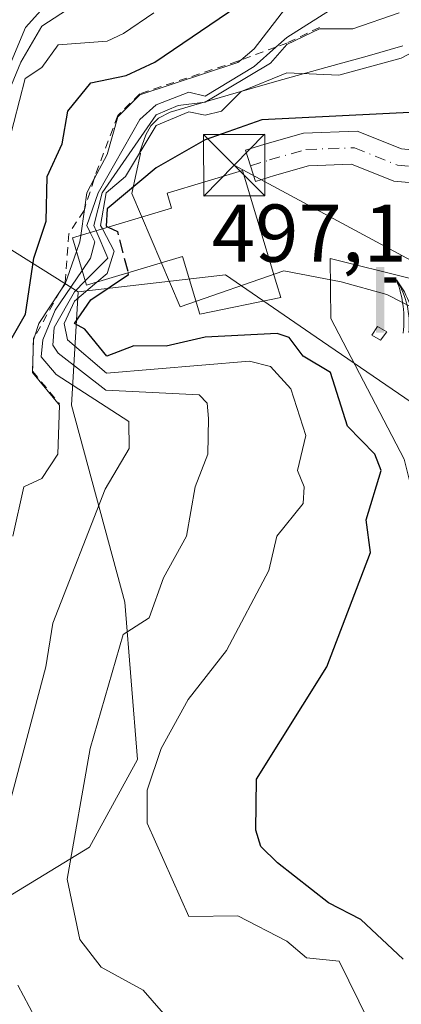
# Model space of a CAD drawing. Units: metres. Extents: x 569879 to 573334, y 4733412 to 4735761.
# Drawn here: x 572125 to 572172, y 4734400 to 4734521 of the extents above; entities that cross this region are included whole.
import ezdxf

# ---------------------------------------------------------------- set-up
doc = ezdxf.new("R2010")
doc.units = ezdxf.units.M
doc.header["$MEASUREMENT"] = 0
for name, pattern in [('DGN Style 2', [1.6480167562047852, 0.988810053722871, -0.6592067024819142]), ('DGN Style 3', [2.307223458686699, 1.648016756204785, -0.6592067024819142]), ('DGN Style 4', [2.6384748266838614, 1.318413404963828, -0.6592067024819142, 0.001648016756204785, -0.6592067024819142])]:
    doc.linetypes.add(name, pattern=pattern)
for name, color, linetype, lineweight in [('Arbolado forestal CxS', 92, 'Continuous', 0), ('Corriente natural lineal', 142, 'Continuous', 13), ('Curva de nivel maestra', 30, 'Continuous', 30), ('Curva de nivel maestra oculto', 30, 'DGN Style 3', 30), ('Curva de nivel normal', 30, 'Continuous', 0), ('Edificación Cxs', 1, 'Continuous', 13), ('Escarpado lineal', 30, 'DGN Style 2', 0), ('Espacio natural protegido', 121, 'Continuous', 13), ('Espacio natural protegido CxS', 121, 'Continuous', 0), ('Estanque Cxs', 5, 'Continuous', 0), ('Instalación de energía eléctrica Cxs', 135, 'Continuous', 0), ('Pista pavimentada Cxs', 135, 'Continuous', 0), ('Pista pavimentada eje', 135, 'DGN Style 4', 0), ('Rótulo de punto de cota en construcción', 7, 'Continuous', 0), ('Suelo desnudo CxS', 253, 'Continuous', 0), ('Surgencia fuente', 7, 'Continuous', 0), ('Tendido', 6, 'Continuous', 0), ('Torre de tendido puntual', 7, 'Continuous', 0)]:
    doc.layers.add(name, color=color, linetype=linetype, lineweight=lineweight)
doc.styles.add('Style-Arial', font='txt')

# ---------------------------------------------------------------- blocks, each defined once
blk = doc.blocks.new('5SURGF')
at = {"layer": 'Instalación de energía eléctrica Cxs', "color": 142, "linetype": 'Continuous', "lineweight": 0, "extrusion": (0, 0, -1)}
for centre, radius, start, end in [((0.644833743095398, -0.01633039927482605), 1.070874391422745, 141.9976716712947, 179.5007827824058), ((0.6819917831420897, 0.09352136182785036), 1.038303084656652, 148.048019752393, 185.2231225301707), ((1.022981126785278, 0.1606754293441772), 1.313725565832531, 158.4605007237863, 187.3328646126753)]:
    blk.add_arc(centre, radius, start, end, dxfattribs=at)
for points in [[(0.052, 0.803), (-0.052, 0.803), (0.052, 0), (-0.052, 0)], [(-0.052, 0.6740000000000002), (-0.199, 0.6740000000000002), (-0.052, 0.611), (-0.199, 0.611)]]:
    blk.add_solid(points, dxfattribs=at)
blk = doc.blocks.new('*U22')
at = {"layer": 'Espacio natural protegido CxS', "color": 121, "linetype": 'Continuous', "lineweight": 0, "flags": 128}
blk.add_lwpolyline([(572172.336600001, 4734517.525699999), (572167.9836000005, 4734516.288599999), (572162.9239999996, 4734514.900200001), (572156.933500001, 4734513.202599999), (572150.9843, 4734511.499200001), (572146.7837999996, 4734510.282099999), (572143.8669, 4734509.436899999), (572142.4669000009, 4734508.706900001), (572141.5368, 4734507.7369), (572140.9067999996, 4734506.6669), (572140.4528999996, 4734505.397), (572140.1168000007, 4734504.456900002), (572140.2464999995, 4734504.378599999), (572139.1917000003, 4734499.464000001), (572145.0965, 4734485.601899999), (572157.8024999995, 4734489.9957), (572164.7904999992, 4734488.6676), (572170.4045000012, 4734487.101600001), (572174.3724999989, 4734485.093499999)], dxfattribs=at)
blk = doc.blocks.new('5TTEND')
at = {"layer": 'Estanque Cxs', "color": 7, "linetype": 'Continuous', "lineweight": 0}
for p, q in [((-0.375, 0.3754), (0.375, -0.3746)), ((0.3720000000000001, 0.3784000000000001), (-0.3720000000000001, -0.3776))]:
    blk.add_line(p, q, dxfattribs=at)
at = {"layer": 'Estanque Cxs', "color": 7, "linetype": 'Continuous', "lineweight": 0, "flags": 128}
blk.add_lwpolyline([(-0.375, -0.3746), (0.375, -0.3746), (0.375, 0.3754), (-0.375, 0.3754), (-0.3720000000000001, -0.3776)], dxfattribs=at)

msp = doc.modelspace()

# ---------------------------------------------------------------- linework, layer by layer
at = {"layer": 'Arbolado forestal CxS', "color": 92, "linetype": 'Continuous', "lineweight": 0, "extrusion": (0.7011813587987353, -0.5059227723118811, 0.5023811805088043), "elevation": -1993859.73775728, "flags": 128}
msp.add_lwpolyline([(4174187.874849913, 1159137.487027626), (4174179.242770574, 1159101.591423204), (4174180.172288114, 1159073.188362639)], dxfattribs=at)
at = {"layer": 'Arbolado forestal CxS', "color": 92, "linetype": 'Continuous', "lineweight": 0}
for points in [[(572120.4949000003, 4734495.047700001, 535.2434999999969), (572132.6102999998, 4734487.452299999, 510.6848999999929), (572131.7944999998, 4734473.5701, 519.7329999999929), (572138.3377, 4734449.4835, 512.6352000000043), (572139.8898999998, 4734430.251300001, 508.1567000000068), (572133.9962999999, 4734419.5043, 510.8001999999979), (572118.0494999997, 4734409.797499999, 518.9781999999977)], [(572118.0494999997, 4734409.797499999, 518.9781999999977), (572133.9962999999, 4734419.5043, 510.8001999999979), (572139.8898999998, 4734430.251300001, 508.1567000000068), (572138.3377, 4734449.4835, 512.6352000000043), (572131.7944999998, 4734473.5701, 519.7329999999929), (572132.6102999998, 4734487.452299999, 510.6848999999929), (572150.6372999996, 4734489.532099999, 497.5954000000056), (572161.7313000001, 4734481.905300001, 498.5188999999955), (572174.9051000001, 4734472.891899999, 497.3322000000044), (572178.3705000002, 4734454.170499999, 497.6814000000013), (572199.8642999995, 4734422.970699999, 499.0348999999987), (572217.1957, 4734395.911499999, 500.1411999999983)], [(572358.3322999999, 4734245.009500001, 565.9422999999952), (572354.3812999995, 4734258.3861, 557.9155000000028), (572355.9731000002, 4734274.833500001, 549.8279999999941), (572360.5719, 4734291.811699999, 543.6068999999989), (572370.1218999998, 4734300.3005, 541.4689000000071), (572357.0349000003, 4734304.544500001, 534.3218000000053), (572315.6507000001, 4734286.5065, 534.9655999999959), (572309.6376999998, 4734288.6293, 536.1888999999937), (572300.4423000002, 4734307.7293, 533.0488999999943), (572283.1113, 4734318.340500001, 528.9973000000027), (572245.4156999998, 4734342.5569, 516.4572000000044), (572242.2301000003, 4734350.0361, 515.3022000000057), (572235.6164999995, 4734383.018100001, 507.9980999999971), (572217.1957, 4734395.911499999, 500.1411999999983), (572199.8642999995, 4734422.970699999, 499.0348999999987), (572178.3705000002, 4734454.170499999, 497.6814000000013), (572174.9051000001, 4734472.891899999, 497.3322000000044), (572161.7313000001, 4734481.905300001, 498.5188999999955), (572150.6372999996, 4734489.532099999, 497.5954000000056), (572132.6102999998, 4734487.452299999, 510.6848999999929)], [(572132.6102999998, 4734487.452299999, 510.6848999999929), (572131.7944999998, 4734473.5701, 519.7329999999929), (572138.3377, 4734449.4835, 512.6352000000043), (572139.8898999998, 4734430.251300001, 508.1567000000068), (572133.9962999999, 4734419.5043, 510.8001999999979), (572118.0494999997, 4734409.797499999, 518.9781999999977)], [(572132.6102999998, 4734487.452299999, 510.6848999999929), (572131.7944999998, 4734473.5701, 519.7329999999929), (572138.3377, 4734449.4835, 512.6352000000043), (572139.8898999998, 4734430.251300001, 508.1567000000068), (572133.9962999999, 4734419.5043, 510.8001999999979), (572118.0494999997, 4734409.797499999, 518.9781999999977)]]:
    msp.add_polyline3d(points, dxfattribs=at)
at = {"layer": 'Corriente natural lineal', "color": 142, "linetype": 'Continuous', "lineweight": 13, "extrusion": (0.0006614077965973945, -0.0001640059828732305, 0.9999997678208552), "elevation": 97.29582824396897, "flags": 128}
msp.add_lwpolyline([(572163.0173238856, 4734491.609731186), (572172.8453263004, 4734489.172731155)], dxfattribs=at)
at = {"layer": 'Corriente natural lineal', "color": 142, "linetype": 'Continuous', "lineweight": 13}
msp.add_polyline3d([(572193.3800999997, 4734399.7601, 497.1052000000054), (572193.6901000004, 4734404.300100001, 497.1296000000002), (572193.5201000003, 4734409.3301, 497.0947000000015), (572194.2901, 4734414.190099999, 497.1285999999964), (572194.2202000003, 4734423.3202, 497.7572999999975), (572191.5744000003, 4734429.934800001, 497.9869999999937), (572184.1661, 4734445.016100001, 497.8773999999976), (572174.6409999998, 4734458.5098, 498.6021999999939), (572172.5244000005, 4734466.976500001, 498.4465000000055), (572163.5285, 4734484.174500001, 497.0399000000034), (572163.4700999996, 4734491.530099999, 495.3475000000035)], dxfattribs=at)
at = {"layer": 'Curva de nivel maestra', "color": 30, "linetype": 'Continuous', "lineweight": 30, "flags": 128}
for points, elevation in [([(572123.2599999999, 4734479.5701), (572126.1699999999, 4734484.720100001), (572127.1900000004, 4734491.5601), (572128.7100000001, 4734496.100099999), (572128.8499999996, 4734501.5601), (572130.6600000003, 4734505.5601), (572131.3600000005, 4734509.5601), (572134.1699999999, 4734513.0001), (572138.5099999999, 4734513.9001), (572142.0199999996, 4734515.5601), (572152.1699999999, 4734522.440099999)], 525), ([(572204.0999999996, 4734521.5001), (572198.7400000002, 4734520.140100001), (572192.1600000003, 4734519.720100001), (572188.1600000003, 4734516.9101), (572184.1100000005, 4734511.5101), (572178.1600000003, 4734511.2401), (572174.0199999996, 4734509.420100001), (572155.0899999999, 4734508.4801), (572148.1699999999, 4734506.040100001), (572142.1699999999, 4734502.600099999), (572136.1699999999, 4734497.590100001), (572136.0700000003, 4734495.460100001), (572136.2966, 4734495.353499999)], 500), ([(572172.4000000004, 4734405.8201), (572167.2300000004, 4734410.6501), (572163.2699999996, 4734412.690099999), (572157.0300000003, 4734417.5801), (572154.9800000004, 4734419.5801), (572154.3700000001, 4734421.5801), (572154.4299999997, 4734427.840100001), (572163.04, 4734441.5701), (572168.4000000004, 4734455.5701), (572167.8700000001, 4734459.5701), (572169.7000000002, 4734465.5701), (572168.9400000004, 4734467.5701), (572165.5999999996, 4734471.0101), (572163.4900000002, 4734477.5701), (572160.1399999997, 4734479.5701), (572158.4500000002, 4734481.860099999), (572156.9600000001, 4734482.360099999), (572148.1699999999, 4734481.9001), (572143.3899999997, 4734480.790100001), (572139.4500000002, 4734480.850099999), (572136.1500000004, 4734479.5701), (572133.4600000001, 4734482.860099999), (572132.1600000003, 4734483.5701), (572134.1699999999, 4734486.4801), (572138.79, 4734489.5601), (572138.7337999997, 4734489.7774)], 500)]:
    msp.add_lwpolyline(points, dxfattribs=dict(at, elevation=elevation))
at = {"layer": 'Curva de nivel maestra oculto', "color": 30, "linetype": 'DGN Style 3', "lineweight": 30, "elevation": 500, "flags": 128}
msp.add_lwpolyline([(572136.2966, 4734495.353499999), (572137.4299999997, 4734494.8201), (572138.7337999997, 4734489.7774)], dxfattribs=at)
at = {"layer": 'Curva de nivel normal', "color": 30, "linetype": 'Continuous', "lineweight": 0, "flags": 128}
for points, elevation in [([(572121.4500000002, 4734505.5601), (572125.5899999999, 4734515.5601), (572128.1699999999, 4734519.940099999), (572138.1699999999, 4734526.460100001), (572144.1699999999, 4734532.670100001), (572148.6699999999, 4734539.550100001), (572153.0300000003, 4734548.4101), (572152.0099999999, 4734549.390100001), (572151.7000000002, 4734553.550100001), (572149.8799999999, 4734555.2601), (572148.7800000003, 4734557.550100001), (572148.7300000004, 4734565.550100001), (572144.8499999996, 4734578.2301), (572141.8799999999, 4734581.550100001), (572138.79, 4734592.1601), (572136.1200000001, 4734595.4901), (572134.9600000001, 4734599.540100001), (572133.7300000004, 4734601.100099999), (572129.6900000004, 4734611.0601), (572126.1699999999, 4734613.890100001), (572123.9600000001, 4734627.3301)], 535), ([(572120.9900000002, 4734611.540100001), (572126.9500000002, 4734605.540100001), (572132.4000000004, 4734593.770099999), (572135.1699999999, 4734590.540100001), (572136.1699999999, 4734588.3201), (572137.3700000001, 4734580.7501), (572142.1699999999, 4734576.280099999), (572144.5, 4734569.550100001), (572144.9900000002, 4734566.370100001), (572144.0700000003, 4734557.550100001), (572144.3600000005, 4734555.550100001), (572147.0700000003, 4734549.550100001), (572150.3399999999, 4734545.550100001), (572142.5199999996, 4734533.5601), (572139.4400000004, 4734531.5601), (572136.1699999999, 4734527.4301), (572129.5599999996, 4734523.5601), (572126.1699999999, 4734519.780099999), (572120.1699999999, 4734505.5101)], 540), ([(572134.1048999997, 4734494.695699999), (572133.6900000004, 4734495.5601), (572135.0700000003, 4734499.5601), (572140.1699999999, 4734508.520099999), (572142.1699999999, 4734510.340100001), (572146.1699999999, 4734511.890100001), (572148.1699999999, 4734511.370100001), (572154.1699999999, 4734515.0101), (572156.8174999999, 4734517.373000001), (572158.1699999999, 4734518.5801), (572166.1600000003, 4734523.6501)], 514.9999999999999), ([(572141.8799999999, 4734521.5601), (572138.1699999999, 4734519.0601), (572136.1699999999, 4734518.130100001), (572130.1699999999, 4734517.6601), (572128.1699999999, 4734514.890100001), (572126.1299999999, 4734513.5601), (572124.0700000003, 4734505.460100001)], 530), ([(572132.9490999999, 4734494.348900001), (572133.3853000002, 4734497.501800001), (572133.6699999999, 4734499.5601), (572134.5793000003, 4734501.2586), (572136.1699999999, 4734504.2301), (572137.4699999997, 4734508.860099999), (572140.1699999999, 4734511.530099999), (572152.1699999999, 4734515.5101), (572152.5164999999, 4734515.7959), (572154.1699999999, 4734517.1601), (572158.1699999999, 4734522.350099999)], 520), ([(572134.8328999998, 4734494.914200001), (572134.5599999996, 4734495.5601), (572135.5599999996, 4734499.5601), (572142.1699999999, 4734509.0801), (572144.8700000001, 4734510.2601), (572148.1699999999, 4734510.640100001), (572156.1699999999, 4734515.4301), (572158.1699999999, 4734517.710100001), (572162.1600000003, 4734519.630100001), (572166.2199999997, 4734519.620100001), (572171.9199999999, 4734521.5601)], 510), ([(572182.7599999999, 4734521.5601), (572172.1600000003, 4734516.040100001), (572164.54, 4734513.940099999), (572158.1699999999, 4734514.2301), (572152.5599999996, 4734511.950099999), (572150.1699999999, 4734509.5601), (572148.1699999999, 4734509.0601), (572146.1699999999, 4734509.4801), (572142.1699999999, 4734507.800100001), (572138.4000000004, 4734501.5601), (572136.0499999998, 4734499.5601), (572135.3600000005, 4734495.5601), (572135.5837000003, 4734495.1395)], 505), ([(572133.4912999999, 4734488.781099999), (572136.25, 4734491.5601), (572134.8328999998, 4734494.914200001)], 510), ([(572135.5837000003, 4734495.1395), (572137.0300000003, 4734492.420100001), (572136.1699999999, 4734489.690099999), (572134.9159000004, 4734488.6304)], 505), ([(572132.9490999999, 4734494.348900001), (572132.8399999999, 4734493.5601), (572132.4212999997, 4734492.362400001)], 520), ([(572133.1092999997, 4734490.059800001), (572134.1299999999, 4734491.5601), (572134.6500000004, 4734493.5601), (572134.1048999997, 4734494.695699999)], 515), ([(572132.4212999997, 4734492.362400001), (572131.0499999998, 4734488.440099999), (572130.4353, 4734487.513300001), (572127.8200000003, 4734483.5701), (572127.2856000002, 4734481.9507), (572127.1600000003, 4734481.5701), (572127.0542000001, 4734477.7238), (572127.0499999998, 4734477.5701), (572130.3499999996, 4734473.5701), (572130.1500000004, 4734467.5701), (572128.1699999999, 4734464.590100001), (572125.9800000004, 4734463.5701), (572124.6299999999, 4734457.5701)], 520), ([(572123.8300000001, 4734423.2401), (572128.6500000004, 4734441.5701), (572129.5199999996, 4734446.920100001), (572135.9199999999, 4734463.3201), (572138.8700000001, 4734468.270099999), (572138.8300000001, 4734471.5701), (572129.9299999997, 4734477.3301), (572128.0899999999, 4734479.4901), (572128.3099999996, 4734481.5701), (572129.8099999996, 4734485.210100001), (572133.1092999997, 4734490.059800001)], 515), ([(572144.1699999999, 4734397.9001), (572140.5899999999, 4734402.0001), (572135.4299999997, 4734404.840100001), (572132.8200000003, 4734408.2301), (572131.2699999996, 4734415.5801), (572134.0899999999, 4734431.5801), (572138.1399999997, 4734445.540100001), (572141.2999999998, 4734447.5701), (572143.0499999998, 4734452.450099999), (572145.8700000001, 4734457.5701), (572146.9600000001, 4734463.5701), (572148.5, 4734467.5701), (572148.5599999996, 4734471.960100001), (572148.4100000003, 4734473.8101), (572147.4299999997, 4734474.8301), (572136.0300000003, 4734475.4301), (572130.1699999999, 4734479.9301), (572129.5099999999, 4734480.9101), (572129.7000000002, 4734483.100099999), (572132.1699999999, 4734487.450099999), (572133.4912999999, 4734488.781099999)], 510), ([(572134.9159000004, 4734488.6304), (572132.1699999999, 4734486.3101), (572130.9299999997, 4734483.5701), (572131.3099999996, 4734481.5701), (572136.0800000001, 4734477.4801), (572153.5700000003, 4734478.970100001), (572156.1699999999, 4734478.3301), (572158.6299999999, 4734475.5701), (572160.4800000004, 4734469.890100001), (572159.4600000001, 4734465.5701), (572160.2699999996, 4734463.5701), (572160.1600000003, 4734461.5701), (572156.9500000002, 4734457.5701), (572155.9699999997, 4734453.370100001), (572150.7699999996, 4734443.5701), (572146.0700000003, 4734437.5701), (572142.7699999996, 4734431.5801), (572141.0700000003, 4734426.4801), (572141.0499999998, 4734422.460100001), (572146.1699999999, 4734411.020099999), (572152.1699999999, 4734411.090100001), (572158.1699999999, 4734408.020099999), (572160.5599999996, 4734405.9801), (572164.5599999996, 4734405.5801), (572168.1600000003, 4734398.2601)], 505), ([(572120.1699999999, 4734327.4301), (572133.5499999998, 4734330.9801), (572140.1699999999, 4734336.0001), (572144.1699999999, 4734341.100099999), (572149.5199999996, 4734353.590100001), (572153.6799999997, 4734359.590100001), (572156.6299999999, 4734372.050100001), (572157.7000000002, 4734379.590100001), (572156.1900000004, 4734383.610099999), (572156.3300000001, 4734387.7401), (572154.1699999999, 4734389.270099999), (572150.1699999999, 4734388.200099999), (572140.1699999999, 4734391.110099999), (572136.1699999999, 4734390.0001), (572134.1699999999, 4734390.600099999), (572131.7199999997, 4734393.130100001), (572131.6399999997, 4734395.5801), (572131.0499999998, 4734396.460100001), (572128.1699999999, 4734397.720100001), (572127.3099999996, 4734398.720100001), (572125.2300000004, 4734402.640100001)], 515)]:
    msp.add_lwpolyline(points, dxfattribs=dict(at, elevation=elevation))
at = {"layer": 'Edificación Cxs', "color": 1, "linetype": 'Continuous', "lineweight": 13, "elevation": 523.2369000000036, "flags": 128}
msp.add_lwpolyline([(572154.4801000003, 4734496.460100001), (572156.8901000004, 4734488.470100001), (572157.4200999998, 4734486.7501), (572147.5301000001, 4734484.720100001), (572145.4001000002, 4734491.780099999), (572133.6501000002, 4734488.2501), (572131.9200999998, 4734494.040100001), (572144.0500999996, 4734497.6801), (572143.5100999996, 4734499.5101), (572152.7301000003, 4734502.290100001)], close=True, dxfattribs=at)
at = {"layer": 'Edificación Cxs', "color": 1, "linetype": 'Continuous', "lineweight": 13}
msp.add_polyline3d([(572154.4801000003, 4734496.460100001, 503.1334000000061), (572156.8901000004, 4734488.470100001, 502.562699999995), (572157.4200999998, 4734486.7501, 503.5503999999929), (572147.5301000001, 4734484.720100001, 507.1203999999998), (572145.4001000002, 4734491.780099999, 502.8662999999942), (572133.6501000002, 4734488.2501, 516.9216000000015), (572131.9200999998, 4734494.040100001, 523.2369000000035), (572144.0500999996, 4734497.6801, 502.8052000000025), (572143.5100999996, 4734499.5101, 503.8325999999943), (572152.7301000003, 4734502.290100001, 503.5666000000056), (572154.4801000003, 4734496.460100001, 503.1334000000061)], dxfattribs=at)
at = {"layer": 'Escarpado lineal', "color": 30, "linetype": 'DGN Style 2', "lineweight": 0}
msp.add_polyline3d([(572162.1600000003, 4734519.788899999, 513.7390000000014), (572158.1699999999, 4734517.868899999, 511.7302000000054), (572156.8174999999, 4734517.373000001, 512.4554999999964), (572152.5164999999, 4734515.7959, 517.5464000000065), (572152.1699999999, 4734515.6689, 517.6533000000054), (572140.1699999999, 4734511.688899999, 522.9915999999939), (572137.4699999997, 4734509.0189, 523.5302999999985), (572134.7034, 4734501.6492, 521.2851999999984), (572134.5793000003, 4734501.2586, 521.0225999999967), (572133.3853000002, 4734497.501800001, 520.5708000000013), (572133.3464000003, 4734497.3795, 520.5697999999975), (572131.4693999998, 4734494.541099999, 521.7991000000038), (572131.0499999998, 4734488.598900001, 516.5553000000073), (572130.4353, 4734487.513300001, 517.2884999999952), (572127.2856000002, 4734481.9507, 522.8876000000018), (572127.1600000003, 4734481.728900001, 523.0858000000007), (572127.0499999998, 4734477.728900001, 523.8393999999971), (572127.0542000001, 4734477.7238, 523.8359000000055), (572130.3499999996, 4734473.728900001, 520.9698999999965)], dxfattribs=at)
at = {"layer": 'Espacio natural protegido', "color": 121, "linetype": 'Continuous', "lineweight": 13, "flags": 128}
msp.add_lwpolyline([(572174.3724999995, 4734485.093499999), (572170.4045000018, 4734487.101600002), (572164.790500002, 4734488.667600002), (572157.8025000001, 4734489.9957), (572145.0965000005, 4734485.6019), (572139.1917000009, 4734499.464000002), (572140.2465000025, 4734504.378599999), (572140.1168000011, 4734504.456900002), (572140.4529000003, 4734505.397), (572140.9068000002, 4734506.666900001), (572141.5368000005, 4734507.7369), (572142.4669000015, 4734508.706900002), (572143.8669000006, 4734509.4369), (572146.7838000002, 4734510.282099999), (572150.9843000006, 4734511.499200001), (572156.9335000016, 4734513.202600001), (572162.9240000001, 4734514.900200002), (572167.9836000011, 4734516.288599998), (572172.3366000016, 4734517.525699998)], dxfattribs=at)
msp.add_lwpolyline([(572174.3724999995, 4734485.093499999), (572170.4045000018, 4734487.101600002), (572164.790500002, 4734488.667600002), (572157.8025000001, 4734489.9957), (572145.0965000005, 4734485.6019), (572139.1917000009, 4734499.464000002), (572140.2465000025, 4734504.378599999), (572140.1168000011, 4734504.456900002), (572140.4529000003, 4734505.397), (572140.9068000002, 4734506.666900001), (572141.5368000005, 4734507.7369), (572142.4669000015, 4734508.706900002), (572143.8669000006, 4734509.4369), (572146.7838000002, 4734510.282099999), (572150.9843000006, 4734511.499200001), (572156.9335000016, 4734513.202600001), (572162.9240000001, 4734514.900200002), (572167.9836000011, 4734516.288599998), (572172.3366000016, 4734517.525699998)], dxfattribs=at)
at = {"layer": 'Espacio natural protegido CxS', "color": 121, "linetype": 'Continuous', "lineweight": 0, "flags": 128}
msp.add_lwpolyline([(572174.3724999989, 4734485.093499999), (572170.4045000012, 4734487.101600001), (572164.7904999992, 4734488.6676), (572157.8024999995, 4734489.9957), (572145.0965, 4734485.601899999), (572139.1917000003, 4734499.464000001), (572140.2464999995, 4734504.378599999), (572140.1168000007, 4734504.456900002), (572140.4528999996, 4734505.397), (572140.9067999996, 4734506.6669), (572141.5368, 4734507.7369), (572142.4669000009, 4734508.706900001), (572143.8669, 4734509.436899999), (572146.7837999996, 4734510.282099999), (572150.9843, 4734511.499200001), (572156.933500001, 4734513.202599999), (572162.9239999996, 4734514.900200001), (572167.9836000005, 4734516.288599999), (572172.336600001, 4734517.525699999)], dxfattribs=at)
at = {"layer": 'Estanque Cxs', "color": 5, "linetype": 'Continuous', "lineweight": 0}
msp.add_polyline3d([(572170.3848000001, 4734482.5493, 496.6934999999939), (572169.6308000004, 4734481.5175, 497.0066999999981), (572168.5592, 4734482.1525, 496.9572999999946), (572169.2339000005, 4734483.223999999, 496.5945000000065), (572170.3848000001, 4734482.5493, 496.6934999999939)], dxfattribs=at)
msp.add_3dface([(572170.3848000001, 4734482.5493, 496.6934999999939), (572169.6308000004, 4734481.5175, 497.0066999999981), (572168.5592, 4734482.1525, 496.9572999999946), (572169.2339000005, 4734483.223999999, 496.5945000000065)], dxfattribs=at)
at = {"layer": 'Pista pavimentada Cxs', "color": 135, "linetype": 'Continuous', "lineweight": 0}
for points in [[(572223.6162999999, 4734522.932499999, 501.8555999999954), (572220.6715000002, 4734519.869899999, 501.7988000000041), (572214.9187000003, 4734515.555299999, 499.7796999999992), (572209.2056999998, 4734512.4791, 501.7964999999967), (572193.3038999997, 4734505.648700001, 499.8601999999955), (572183.0062999995, 4734501.894500001, 498.9487999999984), (572177.1646999996, 4734500.424699999, 497.9962999999989), (572173.5595000006, 4734500.771299999, 498.4551999999967), (572171.2401000002, 4734500.9943, 498.8466000000044), (572166.0745000001, 4734503.060500001, 499.3147999999928), (572160.8135000002, 4734502.8727, 499.4331999999995), (572156.6315000001, 4734501.6779, 500.5589000000036), (572154.3315000003, 4734500.9461, 502.5430000000051), (572153.1187000005, 4734504.7577, 502.9492999999929), (572155.4754999997, 4734505.5075, 501.3815999999933), (572160.1835000003, 4734506.852700001, 500.3102000000072), (572166.7758999999, 4734507.088099999, 501.9493999999977), (572172.1935000002, 4734504.9211, 501.0774999999995), (572177.0543000001, 4734504.453700001, 500.5623000000051), (572181.8059, 4734505.714299999, 503.7902999999933), (572191.8283000002, 4734509.3683, 500.7252000000008), (572207.4649, 4734516.0847, 501.9974999999977), (572212.7585000005, 4734518.9351, 501.3320999999996), (572218.0125000002, 4734522.875700001, 502.6223000000027)], [(572173.5595000006, 4734500.771299999, 498.4551999999967), (572171.2401000002, 4734500.9943, 498.8466000000044), (572166.0745000001, 4734503.060500001, 499.3147999999928), (572160.8135000002, 4734502.8727, 499.4331999999995), (572156.6315000001, 4734501.6779, 500.5589000000036), (572154.3315000003, 4734500.9461, 502.5430000000051), (572153.1187000005, 4734504.7577, 502.9492999999929), (572155.4754999997, 4734505.5075, 501.3815999999933), (572160.1835000003, 4734506.852700001, 500.3102000000072), (572166.7758999999, 4734507.088099999, 501.9493999999977), (572172.1935000002, 4734504.9211, 501.0774999999995), (572177.0543000001, 4734504.453700001, 500.5623000000051), (572181.8059, 4734505.714299999, 503.7902999999933), (572191.8283000002, 4734509.3683, 500.7252000000008), (572207.4649, 4734516.0847, 501.9974999999977), (572212.7585000005, 4734518.9351, 501.3320999999996), (572218.0125000002, 4734522.875700001, 502.6223000000027)]]:
    msp.add_polyline3d(points, dxfattribs=at)
at = {"layer": 'Pista pavimentada eje', "color": 135, "linetype": 'DGN Style 4', "lineweight": 0}
msp.add_polyline3d([(572153.7251000004, 4734502.8519, 502.6603999999934), (572156.0535000004, 4734503.592700001, 500.7891999999993), (572160.4984999998, 4734504.862700001, 499.8674000000028), (572166.4253000002, 4734505.074300001, 500.5564000000013), (572171.7169000005, 4734502.957699999, 498.8386000000028), (572174.9523, 4734502.646700001, 498.2277999999933)], dxfattribs=at)
at = {"layer": 'Suelo desnudo CxS', "color": 253, "linetype": 'Continuous', "lineweight": 0, "extrusion": (0.7011813587987353, -0.5059227723118811, 0.5023811805088043), "elevation": -1993859.73775728, "flags": 128}
msp.add_lwpolyline([(4174187.874849913, 1159137.487027626), (4174179.242770574, 1159101.591423204), (4174180.172288114, 1159073.188362639)], dxfattribs=at)
at = {"layer": 'Suelo desnudo CxS', "color": 253, "linetype": 'Continuous', "lineweight": 0}
for points in [[(572217.1957, 4734395.911499999, 500.1411999999983), (572199.8642999995, 4734422.970699999, 499.0348999999987), (572178.3705000002, 4734454.170499999, 497.6814000000013), (572174.9051000001, 4734472.891899999, 497.3322000000044), (572161.7313000001, 4734481.905300001, 498.5188999999955), (572150.6372999996, 4734489.532099999, 497.5954000000056), (572132.6102999998, 4734487.452299999, 510.6848999999929), (572120.4949000003, 4734495.047700001, 535.2434999999969)], [(572358.3322999999, 4734245.009500001, 565.9422999999952), (572354.3812999995, 4734258.3861, 557.9155000000028), (572355.9731000002, 4734274.833500001, 549.8279999999941), (572360.5719, 4734291.811699999, 543.6068999999989), (572370.1218999998, 4734300.3005, 541.4689000000071), (572357.0349000003, 4734304.544500001, 534.3218000000053), (572315.6507000001, 4734286.5065, 534.9655999999959), (572309.6376999998, 4734288.6293, 536.1888999999937), (572300.4423000002, 4734307.7293, 533.0488999999943), (572283.1113, 4734318.340500001, 528.9973000000027), (572245.4156999998, 4734342.5569, 516.4572000000044), (572242.2301000003, 4734350.0361, 515.3022000000057), (572235.6164999995, 4734383.018100001, 507.9980999999971), (572217.1957, 4734395.911499999, 500.1411999999983), (572199.8642999995, 4734422.970699999, 499.0348999999987), (572178.3705000002, 4734454.170499999, 497.6814000000013), (572174.9051000001, 4734472.891899999, 497.3322000000044), (572161.7313000001, 4734481.905300001, 498.5188999999955), (572150.6372999996, 4734489.532099999, 497.5954000000056), (572132.6102999998, 4734487.452299999, 510.6848999999929)]]:
    msp.add_polyline3d(points, dxfattribs=at)
at = {"layer": 'Tendido', "color": 6, "linetype": 'Continuous', "lineweight": 0}
msp.add_polyline3d([(572580.9900000002, 4734636.939999999, 529.7390000000014), (572544.8300999999, 4734541.7819, 519.9444999999978), (572447.1306999996, 4734491.292400001, 516.1361000000034), (572306.9462000001, 4734419.330399999, 507.3016000000061), (572151.7227999996, 4734502.9341, 503.4413999999961)], dxfattribs=at)

# ---------------------------------------------------------------- block references
at = {"layer": 'Espacio natural protegido CxS', "color": 121, "linetype": 'Continuous', "lineweight": 0}
msp.add_blockref('*U22', (0, 0), dxfattribs=at)
at = {"layer": 'Surgencia fuente', "color": 7, "linetype": 'Continuous', "lineweight": 0, "xscale": 10, "yscale": 10, "zscale": 10}
msp.add_blockref('5SURGF', (572169.5807999996, 4734482.470699999, 496.7823000000063), dxfattribs=at)
at = {"layer": 'Torre de tendido puntual', "color": 7, "linetype": 'Continuous', "lineweight": 0, "xscale": 10, "yscale": 10, "zscale": 10}
msp.add_blockref('5TTEND', (572151.7227999996, 4734502.9341, 503.4413999999961), dxfattribs=at)

# ---------------------------------------------------------------- texts
at = {"layer": 'Rótulo de punto de cota en construcción', "color": 7, "linetype": 'Continuous', "lineweight": 0, "style": 'Style-Arial'}
msp.add_text('497,17', height=7.000000000000002, dxfattribs=at).set_placement((572148.9771999996, 4734491.127800001))

doc.saveas('drawing.dxf')
